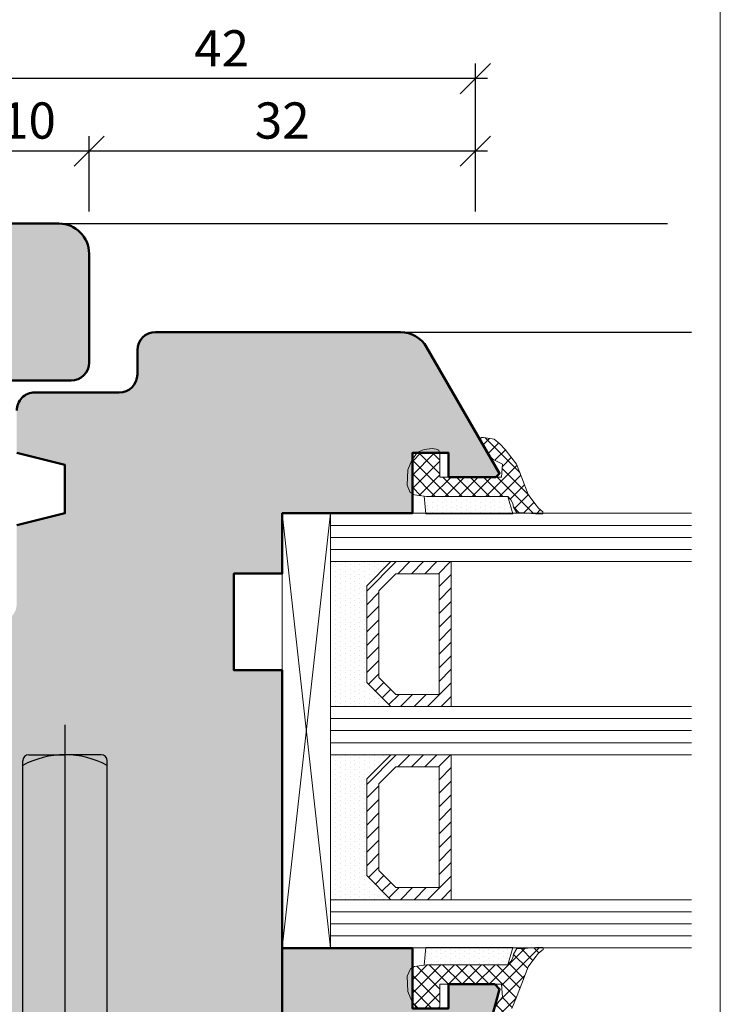
# Model space of a CAD drawing. Extents: x 574 to 1125, y 842 to 2759.
# Drawn here: x 851 to 909, y 1847 to 1929 of the extents above; entities that cross this region are included whole.
import ezdxf

# ---------------------------------------------------------------- set-up
doc = ezdxf.new("R2010")
doc.units = 0
doc.linetypes.add('STRICHLINIE', pattern=[19.049999999999997, 12.7, -6.349999999999999])
doc.layers.get('0').update_dxf_attribs({"linetype": 'CONTINUOUS', "lineweight": 0})
doc.layers.get('Defpoints').update_dxf_attribs({"linetype": 'CONTINUOUS', "lineweight": 0})
for name, color, linetype, lineweight in [('Bemassung', 210, 'CONTINUOUS', 9), ('Dichtung', 1, 'CONTINUOUS', 13), ('Dichtung-Schraff', 12, 'CONTINUOUS', 5), ('Flügel', 46, 'CONTINUOUS', 50), ('Glas', 94, 'CONTINUOUS', 13), ('Glas-Schraff', 70, 'CONTINUOUS', 5), ('Rahmen', 44, 'CONTINUOUS', 50)]:
    doc.layers.add(name, color=color, linetype=linetype, lineweight=lineweight)
for name, color, linetype in [('Beschläge', 252, 'CONTINUOUS'), ('PR Linie', 252, 'CONTINUOUS'), ('Schraffur Solid', 254, 'CONTINUOUS')]:
    doc.layers.add(name, color=color, linetype=linetype)
doc.styles.get("Standard").update_dxf_attribs({"font": 'arial.ttf'})
doc.dimstyles.get("Standard").update_dxf_attribs({"dimtxt": 2.5, "dimasz": 2.5, "dimexe": 1.25, "dimexo": 0.625, "dimtad": 1, "dimtoh": 1, "dimdsep": 46, "dimlunit": 6, "dimtxsty": 'STANDARD', "dimblk": 'OBLIQUE', "dimcen": 2.5, "dimadec": 0, "dimazin": 0, "dimtfac": 1, "dimtmove": 0, "dimatfit": 3, "dimldrblk": 'OBLIQUE', "dimfxl": 1, "dimtolj": 1, "dimtzin": 0, "dimarcsym": 0})

# ---------------------------------------------------------------- blocks, each defined once
blk = doc.blocks.new('_OBLIQUE')
at = {"color": 0, "linetype": 'ByBlock'}
blk.add_line((-0.5, -0.5), (0.5, 0.5), dxfattribs=at)
blk = doc.blocks.new('*D38')
at = {"layer": 'Bemassung', "color": 0, "lineweight": -2, "transparency": 16777216}
for p, q in [((856.7678321718831, 1912.676937340263), (856.7678321718831, 1918.926937340263)), ((888.7678321718835, 1912.676937340263), (888.7678321718835, 1918.926937340263)), ((889.7678321718835, 1917.676937340263), (855.7678321718832, 1917.676937340263))]:
    blk.add_line(p, q, dxfattribs=at)
at = {"layer": 'Defpoints', "color": 0, "transparency": 16777216}
for p in [(856.7678321718831, 1917.676937340263), (856.7678321718831, 1911.676937340262), (888.7678321718835, 1911.676937340262)]:
    blk.add_point(p, dxfattribs=at)
at = {"layer": 'Bemassung', "color": 0, "lineweight": -2, "transparency": 16777216, "xscale": 2.5, "yscale": 2.5, "zscale": 2.5, "rotation": 180}
blk.add_blockref('_OBLIQUE', (856.7678321718831, 1917.676937340263), dxfattribs=at)
at = {"layer": 'Bemassung', "color": 0, "lineweight": -2, "transparency": 16777216, "xscale": 2.5, "yscale": 2.5, "zscale": 2.5}
blk.add_blockref('_OBLIQUE', (888.7678321718835, 1917.676937340263), dxfattribs=at)
at = {"layer": 'Bemassung', "color": 0, "transparency": 16777216, "insert": (872.7678321718834, 1920.209679495788), "char_height": 3, "attachment_point": 5}
blk.add_mtext('\\A1;32', dxfattribs=at)
blk = doc.blocks.new('*D39')
at = {"layer": 'Bemassung', "color": 0, "lineweight": -2, "transparency": 16777216}
for p, q in [((846.7284923436633, 1912.676937340263), (846.7284923436633, 1918.926937340263)), ((856.7678321718831, 1912.676937340263), (856.7678321718831, 1918.926937340263)), ((857.7678321718831, 1917.676937340263), (845.7284923436631, 1917.676937340263))]:
    blk.add_line(p, q, dxfattribs=at)
at = {"layer": 'Defpoints', "color": 0, "transparency": 16777216}
for p in [(846.7284923436633, 1917.676937340263), (846.7284923436633, 1911.676937340262), (856.7678321718831, 1911.676937340262)]:
    blk.add_point(p, dxfattribs=at)
at = {"layer": 'Bemassung', "color": 0, "lineweight": -2, "transparency": 16777216, "xscale": 2.5, "yscale": 2.5, "zscale": 2.5, "rotation": 180}
blk.add_blockref('_OBLIQUE', (846.7284923436633, 1917.676937340263), dxfattribs=at)
at = {"layer": 'Bemassung', "color": 0, "lineweight": -2, "transparency": 16777216, "xscale": 2.5, "yscale": 2.5, "zscale": 2.5}
blk.add_blockref('_OBLIQUE', (856.7678321718831, 1917.676937340263), dxfattribs=at)
at = {"layer": 'Bemassung', "color": 0, "transparency": 16777216, "insert": (851.7481622577731, 1920.208656303428), "char_height": 3, "attachment_point": 5}
blk.add_mtext('\\A1;10', dxfattribs=at)
blk = doc.blocks.new('*D40')
at = {"layer": 'Bemassung', "color": 0, "lineweight": -2, "transparency": 16777216}
for p, q in [((846.7284923436633, 1912.676937340263), (846.7284923436633, 1924.926937340262)), ((888.7678321718835, 1912.676937340263), (888.7678321718835, 1924.926937340262)), ((889.7678321718835, 1923.676937340262), (845.7284923436631, 1923.676937340262))]:
    blk.add_line(p, q, dxfattribs=at)
at = {"layer": 'Defpoints', "color": 0, "transparency": 16777216}
for p in [(846.7284923436633, 1923.676937340262), (846.7284923436633, 1911.676937340262), (888.7678321718835, 1911.676937340262)]:
    blk.add_point(p, dxfattribs=at)
at = {"layer": 'Bemassung', "color": 0, "lineweight": -2, "transparency": 16777216, "xscale": 2.5, "yscale": 2.5, "zscale": 2.5, "rotation": 180}
blk.add_blockref('_OBLIQUE', (846.7284923436633, 1923.676937340262), dxfattribs=at)
at = {"layer": 'Bemassung', "color": 0, "lineweight": -2, "transparency": 16777216, "xscale": 2.5, "yscale": 2.5, "zscale": 2.5}
blk.add_blockref('_OBLIQUE', (888.7678321718835, 1923.676937340262), dxfattribs=at)
at = {"layer": 'Bemassung', "color": 0, "transparency": 16777216, "insert": (867.7481622577733, 1926.183076494423), "char_height": 3, "attachment_point": 5}
blk.add_mtext('\\A1;42', dxfattribs=at)
blk = doc.blocks.new('Griff Fe')
at = {"layer": 'Beschläge', "linetype": 'STRICHLINIE', "ltscale": 4}
blk.add_line((0, 36.49362114659539), (0, -64.31586400000015), dxfattribs=at)
at = {"layer": 'Beschläge'}
for p, q in [((-3.5, 0), (-3.5, 33.50379810850018)), ((-3.000000499999941, 34.00309100187815), (-4.999999419e-07, 34.00309100187815)), ((3.000000500000169, 34.00309100187815), (5.000001693e-07, 34.00309100187815)), ((3.5, 0), (3.5, 33.50379810850018))]:
    blk.add_line(p, q, dxfattribs=at)
for centre, radius, start, end in [((-3.000000499999941, 33.50309100187815), 0.5, 90, 180), ((-0.0093985000000885, 26.64132300187816), 7.358683, 89.92682100000064, 118.317125999995), ((0.0093985000000885, 26.64132300187816), 7.358683, 61.68287400000493, 90.07317899999936), ((3.000000500000169, 33.50309100187815), 0.5, 0, 90)]:
    blk.add_arc(centre, radius, start, end, dxfattribs=at)

msp = doc.modelspace()

# ---------------------------------------------------------------- hatches: boundary and pattern name
at = {"layer": 'Dichtung-Schraff'}
h = msp.add_hatch(dxfattribs=at)
h.set_pattern_fill('ANSI37', color=256, scale=0.25, angle=-90.00000000000001, style=0)
h.set_pattern_definition([(225, (3366.087136764258, 2119.344257001429), (-0.5612660075668221, 0.5612660075668221), []), (134.9999999999999, (3366.087136764258, 2119.344257001429), (0.5612660075668221, 0.5612660075668221), [])])
h.paths.add_polyline_path([(890.9207644720368, 1890.680863739773), (891.0186963389529, 1891.762105832251), (890.060503081519, 1892.219207474725), (889.8005641298035, 1892.653736913957), (889.5761906412486, 1893.057190926436), (889.1259152560395, 1893.818990771072), (889.2781162261005, 1893.971357985228), (889.4303171961615, 1893.971357985228), (890.3332969870835, 1893.818990771072), (890.7899195386381, 1893.438108961837), (891.2465420901931, 1892.962960459301), (892.1602527178393, 1891.762105832252), (892.6168752694144, 1890.619387952233), (893.1495884852957, 1889.248155477109), (893.6823213425665, 1888.486319406317), (893.9867429240585, 1888.105437597082), (894.3672551698982, 1887.800703168769), (894.3672551698979, 1887.648335954606), (894.0628335884062, 1887.648335954606), (893.7584316482815, 1887.648335954606), (892.769076239456, 1887.724519561688), (892.205914972998, 1887.724519561688), (891.9319414420602, 1888.181621204163), (891.8558311363435, 1888.486319406317), (891.7036301662843, 1888.791053834637), (891.4548133010425, 1889.077059340055), (884.7123240762625, 1889.077059340055), (883.7109481494767, 1889.210697631311), (883.5498839484895, 1889.307434731011), (883.5498839484898, 1892.140248639868), (883.9279284066442, 1892.680863739773), (885.7777883557663, 1892.680863739773), (885.8091374160718, 1892.523941903045), (885.8091374160718, 1890.680863739773)])
h = msp.add_hatch(dxfattribs=at)
h.set_pattern_fill('DOTS', color=256, scale=0.25, angle=-90.00000000000001, style=0)
h.set_pattern_definition([(90, (3366.084994869823, 1628.01333416448), (-0.3968749999999999, 0.1984375000000001), [0, -0.396875])])
h.paths.add_polyline_path([(884.7123240762631, 1889.077059340055), (884.516370566016, 1889.103210250592), (884.6675810371848, 1887.648335954606), (891.8558311363444, 1887.648335954606), (891.4548133010425, 1889.077059340055)])
h = msp.add_hatch(dxfattribs=at)
h.set_pattern_fill('DOTS', color=256, scale=0.25, angle=-90.00000000000001, style=0)
h.set_pattern_definition([(270, (-580.9236660669117, 1996.739410482624), (-0.3968750000000001, -0.1984374999999999), [0, -0.396875])])
h.paths.add_polyline_path([(881.7678259258805, 1871.680863286049), (879.7678259258796, 1873.680863286049), (879.7678259258796, 1881.680863739773), (881.7623899038495, 1883.675427717742), (876.7678259258795, 1883.680863739773), (876.7678259258795, 1871.680863739773)])
h = msp.add_hatch(dxfattribs=at)
h.set_pattern_fill('DOTS', color=256, scale=0.25, angle=-90.00000000000001, style=0)
h.set_pattern_definition([(270, (-580.9236660669117, 1980.739410482624), (-0.3968750000000001, -0.1984374999999999), [0, -0.396875])])
h.paths.add_polyline_path([(881.7678259258805, 1855.680863286049), (879.7678259258796, 1857.680863286049), (879.7678259258796, 1865.680863739773), (881.7623899038495, 1867.675427717742), (876.7678259258795, 1867.680863739773), (876.7678259258795, 1855.680863739773)])
h = msp.add_hatch(dxfattribs=at)
h.set_pattern_fill('ANSI37', color=256, scale=0.25, angle=-90.00000000000001, style=0)
h.set_pattern_definition([(315, (-1490.983066636174, 2111.34425700143), (0.5612660075668222, 0.5612660075668219), []), (44.99999999999999, (-1490.983066636174, 2111.34425700143), (-0.5612660075668219, 0.5612660075668222), [])])
h.paths.add_polyline_path([(885.8112793105075, 1846.833649262866), (885.7799302518492, 1846.676727434381), (883.9300702953146, 1846.676727434381), (883.5498282795938, 1847.2204851086), (883.5498282795938, 1850.048836551884), (883.7130900439129, 1850.146893534599), (884.7144659706983, 1850.280531825855), (891.4569551954781, 1850.280531825855), (891.70577206072, 1850.566537331274), (891.8579730307797, 1850.871271759593), (891.9340833364959, 1851.175969961748), (892.2080568674337, 1851.633071604222), (892.7712181338889, 1851.633071604222), (893.7605735427155, 1851.709255211303), (894.0649754828418, 1851.709255211304), (894.369397064333, 1851.709255211303), (894.369397064333, 1851.55688799714), (893.9888848184937, 1851.25215356883), (893.684463237003, 1850.871271759595), (893.1517303797312, 1850.1094356888), (892.619017163825, 1848.738203213668), (892.1623946122849, 1847.59548533368), (891.781882366436, 1846.681282048711), (891.3252598148792, 1845.919482204075), (890.8686372633246, 1845.538600394838), (890.3359044060531, 1845.386233180682), (890.1837034359932, 1845.386233180682), (890.031502465933, 1845.538600394838), (890.2598137417058, 1846.300400239466), (890.3359044060531, 1846.605134667785), (890.6403259875473, 1847.138383691183), (891.0208382333886, 1847.595485333659), (890.9229063664724, 1848.676727426138), (885.8112793105075, 1848.676727426138)])
h = msp.add_hatch(dxfattribs=at)
h.set_pattern_fill('DOTS', color=256, scale=0.25, angle=-90.00000000000001, style=0)
h.set_pattern_definition([(270, (-1490.983066636174, 2111.34425700143), (0.3968749999999999, -0.1984375000000001), [0, -0.396875])])
h.paths.add_polyline_path([(884.5212304213882, 1850.280531825855), (884.6697229316205, 1851.709255211304), (891.8579730307806, 1851.709255211304), (891.4569551954781, 1850.280531825855)])
at = {"layer": 'Glas-Schraff'}
h = msp.add_hatch(dxfattribs=at)
h.set_pattern_fill('ANSI31', color=256, scale=0.25, angle=-90.00000000000001, style=0)
h.set_pattern_definition([(225, (1178.429341240922, 1948.652163115129), (-0.5612660075668221, 0.5612660075668222), [])])
h.paths.add_polyline_path([(880.7678259258796, 1874.095076848422), (882.1820394882525, 1872.680863286049), (885.7678259258795, 1872.680863286049), (885.7678259258795, 1882.680863739773), (882.1820394882525, 1882.680863739773), (880.7678259258796, 1881.2666501774)], flags=16)
h.paths.add_polyline_path([(879.7678259258796, 1873.680863286049), (881.7678259258805, 1871.680863286049), (886.7678259258806, 1871.680863286049), (886.7678259258806, 1883.680863739773), (881.7678259258805, 1883.680863739773), (879.7678259258796, 1881.680863739773)])
h = msp.add_hatch(dxfattribs=at)
h.set_pattern_fill('ANSI31', color=256, scale=0.25, angle=-90.00000000000001, style=0)
h.set_pattern_definition([(225, (1178.429341240922, 1932.652163115129), (-0.5612660075668221, 0.5612660075668222), [])])
h.paths.add_polyline_path([(880.7678259258796, 1858.095076848422), (882.1820394882525, 1856.680863286049), (885.7678259258795, 1856.680863286049), (885.7678259258795, 1866.680863739773), (882.1820394882525, 1866.680863739773), (880.7678259258796, 1865.2666501774)], flags=16)
h.paths.add_polyline_path([(879.7678259258796, 1857.680863286049), (881.7678259258805, 1855.680863286049), (886.7678259258806, 1855.680863286049), (886.7678259258806, 1867.680863739773), (881.7678259258805, 1867.680863739773), (879.7678259258796, 1865.680863739773)])
at = {"layer": 'Schraffur Solid'}
h = msp.add_hatch(color=256, dxfattribs=at)
h.dxf.hatch_style = 1
edge = h.paths.add_edge_path()
edge.add_arc((837.2678321718835, 1855.179094739773), 1.5, 270, 360)
edge.add_line((838.7678321718835, 1855.179094739773), (838.7678321718835, 1877.183120739773))
edge.add_arc((840.2678321718836, 1877.183120739773), 1.5, 90, 180, ccw=False)
edge.add_line((840.2678321718836, 1878.683120739773), (849.267833482018, 1878.683120739773))
edge.add_arc((849.267833482018, 1880.183120739772), 1.5, 270, 360.0015512011749)
edge.add_line((850.7678334814681, 1880.183161350124), (850.7676574571874, 1886.684863739773))
edge.add_line((850.7676574571874, 1886.684863739773), (854.7676574571873, 1887.684863739773))
edge.add_line((854.7676574571873, 1887.684863739773), (854.7676574571873, 1891.684863739773))
edge.add_line((854.7676574571873, 1891.684863739773), (850.7677189928253, 1892.684863739773))
edge.add_line((850.7677189928253, 1892.684863739773), (850.7677189928253, 1896.184863739773))
edge.add_arc((852.2677189928254, 1896.184863739773), 1.5, 90, 180, ccw=False)
edge.add_line((852.2677189928254, 1897.684863739773), (859.2641194286452, 1897.684863739773))
edge.add_arc((859.2641194286455, 1899.184863739773), 1.500000000000227, 269.9999999999913, 359.999999999974)
edge.add_line((860.7641194286456, 1899.184863739773), (860.7641194286456, 1901.180863739773))
edge.add_arc((862.2641194286456, 1901.180863739773), 1.5, 90, 179.9999999999914, ccw=False)
edge.add_line((862.2641194286456, 1902.680863739773), (882.5660728193462, 1902.680863739773))
edge.add_arc((882.566072819346, 1900.180863739773), 2.5, 29.99999999999409, 89.99999999999739, ccw=False)
edge.add_line((884.7311363288072, 1901.430863739773), (890.7678321718835, 1890.974999829724))
edge.add_line((890.7678321718835, 1890.974999829724), (890.4736960819322, 1890.680863739773))
edge.add_line((890.4736960819322, 1890.680863739773), (886.5498839484894, 1890.680863739773))
edge.add_line((886.5498839484894, 1890.680863739773), (886.5498839484894, 1892.680863739773))
edge.add_line((886.5498839484894, 1892.680863739773), (883.5498839484895, 1892.680863739773))
edge.add_line((883.5498839484895, 1892.680863739773), (883.5498839484895, 1887.680863739773))
edge.add_line((883.5498839484895, 1887.680863739773), (872.7678321718835, 1887.680863739773))
edge.add_line((872.7678321718835, 1887.680863739773), (872.7678321718835, 1882.684860739773))
edge.add_line((872.7678321718835, 1882.684860739773), (868.7678351718837, 1882.684860739773))
edge.add_line((868.7678351718837, 1882.684860739773), (868.7678351718837, 1874.684866739773))
edge.add_line((868.7678351718837, 1874.684866739773), (872.7678259258796, 1874.684866739773))
edge.add_line((872.7678259258796, 1874.684866739773), (872.7677096117345, 1843.678869161278))
edge.add_line((872.7677096117345, 1843.678869161278), (868.7678291907154, 1843.678822468539))
edge.add_line((868.7678291907154, 1843.678822468539), (868.7678257152828, 1839.678868741436))
edge.add_line((868.7678257152828, 1839.678868741436), (872.7678257152829, 1839.678869162629))
edge.add_line((872.7678257152829, 1839.678869162629), (872.7678260838271, 1836.178869162629))
edge.add_arc((870.2678260838268, 1836.178868899384), 2.500000000000127, -89.99999396685467, 6.033142597061669e-06, ccw=False)
edge.add_line((870.2678263470724, 1833.678868899383), (823.2678321718831, 1833.678863739773))
edge.add_arc((823.2678345719637, 1836.178866139853), 2.500002400081272, 180.0000550057318, 269.9999449942578, ccw=False)
edge.add_line((820.7678321718836, 1836.178863739773), (820.7678321718844, 1847.176937340263))
edge.add_line((820.7678321718844, 1847.176937340263), (821.2678321718845, 1847.676937340263))
edge.add_line((821.2678321718845, 1847.676937340263), (829.2678321718845, 1847.676937340263))
edge.add_line((829.2678321718845, 1847.676937340263), (829.2678321718845, 1850.676937340263))
edge.add_line((829.2678321718845, 1850.676937340263), (823.2678321718845, 1850.676937340263))
edge.add_line((823.2678321718845, 1850.676937340263), (824.9998829794545, 1853.676937340263))
edge.add_line((824.9998829794545, 1853.676937340263), (837.2678321718835, 1853.679094739773))
edge = h.paths.add_edge_path()
edge.add_line((826.7678321718831, 1880.676937340262), (833.7678321718831, 1880.676937340262))
edge.add_line((833.7678321718831, 1880.676937340262), (834.7678321718831, 1879.676937340262))
edge.add_line((834.7678321718831, 1879.676937340262), (834.7678321718831, 1875.176937340262))
edge.add_arc((833.267832171883, 1875.176937340262), 1.5, -90, 0, ccw=False)
edge.add_line((833.267832171883, 1873.676937340262), (826.7678321718831, 1873.676937340262))
edge.add_line((826.7678321718831, 1873.676937340262), (826.7678321718831, 1855.176937340262))
edge.add_line((826.7678321718831, 1855.176937340262), (825.267832171883, 1853.676937340262))
edge.add_line((825.267832171883, 1853.676937340262), (761.7678321718831, 1853.676937340262))
edge.add_line((761.7678321718831, 1853.676937340262), (761.7678321718831, 1911.676937340262))
edge.add_line((761.7678321718831, 1911.676937340262), (854.2678321718831, 1911.676937340262))
edge.add_arc((854.2678321718831, 1909.176937340262), 2.5, 0, 90, ccw=False)
edge.add_line((856.7678321718831, 1909.176937340262), (856.7678321718831, 1900.176937340262))
edge.add_arc((855.2678321718831, 1900.176937340262), 1.5, -90, 0, ccw=False)
edge.add_line((855.2678321718831, 1898.676937340262), (846.7678321718832, 1898.676937340262))
edge.add_line((846.7678321718832, 1898.676937340262), (846.7678321718832, 1889.176937340262))
edge.add_arc((845.2678321718831, 1889.176937340262), 1.5, -90, 0, ccw=False)
edge.add_line((845.2678321718831, 1887.676937340262), (841.7678321718831, 1887.676937340262))
edge.add_line((841.7678321718831, 1887.676937340262), (841.7678321718831, 1885.676937340262))
edge.add_line((841.7678321718831, 1885.676937340262), (840.7678321718831, 1884.676937340262))
edge.add_line((840.7678321718831, 1884.676937340262), (826.7678321718831, 1884.676937340262))
edge.add_line((826.7678321718831, 1884.676937340262), (826.7678321718831, 1880.676937340262))
edge = h.paths.add_edge_path()
edge.add_line((887.3194843436868, 1835.524454871524), (890.7677696251949, 1848.283110413104))
edge.add_line((890.7677696251949, 1848.283110413104), (890.3741526039183, 1848.676727434381))
edge.add_line((890.3741526039183, 1848.676727434381), (886.5498282795938, 1848.676727434381))
edge.add_line((886.5498282795938, 1848.676727434381), (886.5498282795938, 1846.676727434381))
edge.add_line((886.5498282795938, 1846.676727434381), (883.5498282795938, 1846.676727434381))
edge.add_line((883.5498282795938, 1846.676727434381), (883.5498282795938, 1851.676727434381))
edge.add_line((883.5498282795938, 1851.676727434381), (872.7677696251948, 1851.676727434381))
edge.add_line((872.7677696251948, 1851.676727434381), (872.7677696251948, 1836.676727434381))
edge.add_line((872.7677696251948, 1836.676727434381), (876.7677696251949, 1836.676727434381))
edge.add_line((876.7677696251949, 1836.676727434381), (876.7677696251949, 1835.176727434381))
edge.add_arc((878.2677696251949, 1835.176727434381), 1.5, 180, 270)
edge.add_line((878.2677696251949, 1833.676727434381), (884.9060758611157, 1833.676727434381))
edge.add_arc((884.906075861116, 1836.176727434381), 2.500000000000227, 269.9999999999948, 344.8759926916839)

# ---------------------------------------------------------------- linework, layer by layer
msp.add_lwpolyline([(909.0563220519706, 1741.633490409397), (909.0563220519706, 2022.633490409397), (727.0563220519707, 2022.633490409398), (727.0563220519707, 1741.633490409397)], close=True)
at = {"layer": 'Dichtung', "ltscale": 0.1}
for points in [[(891.4548133010425, 1889.077059340055), (891.7036301662843, 1888.791053834636), (891.8558311363444, 1888.486319406318), (891.9319414420602, 1888.181621204163), (892.2059149729974, 1887.724519561688), (892.7690762394554, 1887.724519561688), (893.7584316482821, 1887.648335954606), (894.0628335884062, 1887.648335954606), (894.3672551698979, 1887.648335954606), (894.3672551698979, 1887.800703168769), (893.986742924058, 1888.105437597081), (893.6823213425665, 1888.486319406318), (893.1495884852951, 1889.24815547711), (892.6168752693952, 1890.619387952221), (892.1602527178396, 1891.76210583225), (891.2465420901948, 1892.962960459301), (890.7899195386393, 1893.438108961836), (890.333296987084, 1893.818990771072), (889.4303171961606, 1893.971357985228), (889.2781162261005, 1893.971357985228), (889.1259152560401, 1893.818990771072), (889.5761906412458, 1893.057190926436), (889.8005641298126, 1892.653736913958), (890.0605030815199, 1892.219207474725), (891.0186963389529, 1891.76210583225), (890.9207644720368, 1890.680863739773), (885.8091374160718, 1890.680863739773), (885.8091374160718, 1892.523941903044), (885.7330467517272, 1892.90482371228), (885.5047354759475, 1892.981007319361), (885.200313894456, 1893.057190926436), (884.5120410343584, 1892.95293204809), (883.9779922053489, 1892.752456498124), (883.5106847489401, 1892.084192589518), (883.1768993204674, 1891.282290389662), (883.1101383064993, 1890.012599831166), (883.3771627210039, 1889.411173181277), (883.7109481494767, 1889.210697631311), (884.7123240762625, 1889.077059340055), (891.4548133010425, 1889.077059340055), (891.8558311363444, 1887.648335954606), (884.6675810371848, 1887.648335954606), (884.516370566016, 1889.103210250592)], [(883.9801340997846, 1846.605134667786), (883.5128266433757, 1847.273398576392), (883.1790412149031, 1848.075300776248), (883.112280200935, 1849.344991334744), (883.3793046154395, 1849.946417984634), (883.7130900439124, 1850.146893534599), (884.7144659706983, 1850.280531825855), (891.4569551954781, 1850.280531825855), (891.85797303078, 1851.709255211304), (884.6697229316205, 1851.709255211304), (884.5185124604517, 1850.254380915319)], [(891.4569551954781, 1850.280531825855), (891.70577206072, 1850.566537331274), (891.85797303078, 1850.871271759593), (891.9340833364959, 1851.175969961748), (892.2080568674331, 1851.633071604222), (892.7712181338911, 1851.633071604222), (893.7605735427178, 1851.709255211304), (894.0649754828418, 1851.709255211304), (894.3693970643336, 1851.709255211304), (894.3693970643336, 1851.556887997141), (893.9888848184937, 1851.25215356883), (893.6844632370021, 1850.871271759593), (893.1517303797308, 1850.1094356888), (892.6190171638308, 1848.738203213689), (892.1623946122753, 1847.59548533366), (891.7818823664356, 1846.681282048711)], [(890.3359044060534, 1846.605134667786), (890.6403259875487, 1847.138383691186), (891.0208382333886, 1847.59548533366), (890.9229063664724, 1848.676727426138), (885.8112793105075, 1848.676727426138), (885.8112793105075, 1846.833649262867)]]:
    msp.add_lwpolyline(points, dxfattribs=at)
at = {"layer": 'Dichtung'}
for points in [[(881.7678259258805, 1871.680863286049), (879.7678259258796, 1873.680863286049), (879.7678259258796, 1881.680863739773), (881.7623899038495, 1883.675427717742), (876.7678259258795, 1883.680863739773), (876.7678259258795, 1871.680863739773)], [(881.7678259258805, 1855.680863286049), (879.7678259258796, 1857.680863286049), (879.7678259258796, 1865.680863739773), (881.7623899038495, 1867.675427717742), (876.7678259258795, 1867.680863739773), (876.7678259258795, 1855.680863739773)]]:
    msp.add_lwpolyline(points, close=True, dxfattribs=at)
at = {"layer": 'Flügel'}
msp.add_lwpolyline([(850.7677189928253, 1896.184863739773, -0.4142135623730951), (852.2677189928254, 1897.684863739773), (859.2641194286452, 1897.684863739773, 0.4142135623730284), (860.7641194286456, 1899.184863739773), (860.7641194286456, 1901.180863739773, -0.4142135623730728), (862.2641194286456, 1902.680863739773), (882.5660728193462, 1902.680863739773, -0.2679491924311338), (884.7311363288072, 1901.430863739773), (890.7678321718835, 1890.974999829724), (890.4736960819322, 1890.680863739773), (886.5498839484894, 1890.680863739773), (886.5498839484894, 1892.680863739773), (883.5498839484895, 1892.680863739773), (883.5498839484895, 1887.680863739773), (872.7678321718835, 1887.680863739773), (872.7678321718835, 1882.684860739773), (868.7678351718837, 1882.684860739773), (868.7678351718837, 1874.684866739773), (872.7678259258796, 1874.684866739773), (872.7677096117345, 1843.678869161278)], format="xyb", dxfattribs=at)
msp.add_lwpolyline([(850.7676574571874, 1886.684863739773), (854.7676574571873, 1887.684863739773), (854.7676574571873, 1891.684863739773), (850.7677189928253, 1892.684863739773)], dxfattribs=at)
msp.add_lwpolyline([(887.3194843436868, 1835.524454871524), (890.7677696251949, 1848.283110413104), (890.3741526039183, 1848.676727434381), (886.5498282795938, 1848.676727434381), (886.5498282795938, 1846.676727434381), (883.5498282795938, 1846.676727434381), (883.5498282795938, 1851.676727434381), (872.7677696251948, 1851.676727434381), (872.7677696251948, 1836.676727434381), (876.7677696251949, 1836.676727434381), (876.7677696251949, 1835.176727434381, 0.4142135623730951), (878.2677696251949, 1833.676727434381), (884.9060758611157, 1833.676727434381, 0.338850936993822)], format="xyb", close=True, dxfattribs=at)
at = {"layer": 'Glas'}
for p, q in [((876.7678259258795, 1887.680863739773), (876.7678259258795, 1883.680863739773)), ((906.6730629844274, 1887.680863739773), (876.7678259258795, 1887.680863739773)), ((876.7678259258795, 1883.680863739773), (906.6730629844274, 1883.680863739773)), ((876.7678259258795, 1867.680863739773), (876.7678259258795, 1871.680863739773)), ((876.7678259258795, 1871.680863739773), (906.6730629844274, 1871.680863739773)), ((906.6730629844274, 1867.680863739773), (876.7678259258795, 1867.680863739773)), ((876.7678259258795, 1851.680863739773), (876.7678259258795, 1855.680863739773)), ((876.7678259258795, 1855.680863739773), (906.6730629844274, 1855.680863739773)), ((906.6730629844274, 1851.680863739773), (876.7678259258795, 1851.680863739773))]:
    msp.add_line(p, q, dxfattribs=at)
msp.add_lwpolyline([(876.7678259258795, 1887.680863739773), (876.7678259258795, 1851.680863739773), (872.7677696251948, 1851.676727434381), (872.7678321718835, 1887.680863739773)], close=True, dxfattribs=at)
at = {"layer": 'Glas', "linetype": 'Continuous'}
for points in [[(879.7678259258796, 1873.680863286049), (881.7678259258805, 1871.680863286049), (886.7678259258806, 1871.680863286049), (886.7678259258806, 1883.680863739773), (881.7678259258805, 1883.680863739773), (879.7678259258796, 1881.680863739773)], [(880.7678259258796, 1874.095076848422), (882.1820394882525, 1872.680863286049), (885.7678259258795, 1872.680863286049), (885.7678259258795, 1882.680863739773), (882.1820394882525, 1882.680863739773), (880.7678259258796, 1881.2666501774)], [(879.7678259258796, 1857.680863286049), (881.7678259258805, 1855.680863286049), (886.7678259258806, 1855.680863286049), (886.7678259258806, 1867.680863739773), (881.7678259258805, 1867.680863739773), (879.7678259258796, 1865.680863739773)], [(880.7678259258796, 1858.095076848422), (882.1820394882525, 1856.680863286049), (885.7678259258795, 1856.680863286049), (885.7678259258795, 1866.680863739773), (882.1820394882525, 1866.680863739773), (880.7678259258796, 1865.2666501774)]]:
    msp.add_lwpolyline(points, close=True, dxfattribs=at)
at = {"layer": 'Glas-Schraff'}
for p, q in [((876.7678259258795, 1887.680863739773), (872.7677696251948, 1851.676727434381)), ((872.7678321718835, 1887.680863739773), (876.7678259258795, 1851.680863739773)), ((906.6730629844274, 1886.680863739773), (876.7678259258795, 1886.680863739773)), ((906.6730629844274, 1885.680863739773), (876.7678259258795, 1885.680863739773)), ((906.6730629844274, 1884.680863739773), (876.7678259258795, 1884.680863739773)), ((876.7678259258795, 1870.680863739773), (906.6730629844274, 1870.680863739773)), ((876.7678259258795, 1869.680863739773), (906.6730629844274, 1869.680863739773)), ((876.7678259258795, 1868.680863739773), (906.6730629844274, 1868.680863739773)), ((876.7678259258795, 1854.680863739773), (906.6730629844274, 1854.680863739773)), ((876.7678259258795, 1853.680863739773), (906.6730629844274, 1853.680863739773)), ((876.7678259258795, 1852.680863739773), (906.6730629844274, 1852.680863739773))]:
    msp.add_line(p, q, dxfattribs=at)
at = {"layer": 'PR Linie'}
for p, q in [((854.2678321718831, 1911.676937340262), (904.6776311103508, 1911.676937340262)), ((854.2678321718831, 1911.676937340262), (904.6730629844274, 1911.676937340262)), ((882.5660728193462, 1902.680863739773), (906.6730629844274, 1902.680863739773))]:
    msp.add_line(p, q, dxfattribs=at)
at = {"layer": 'Rahmen'}
msp.add_lwpolyline([(826.7678321718831, 1880.676937340262), (833.7678321718831, 1880.676937340262), (834.7678321718831, 1879.676937340262), (834.7678321718831, 1875.176937340262, -0.4142135623730951), (833.267832171883, 1873.676937340262), (826.7678321718831, 1873.676937340262), (826.7678321718831, 1855.176937340262), (825.267832171883, 1853.676937340262), (761.7678321718831, 1853.676937340262), (761.7678321718831, 1911.676937340262), (854.2678321718831, 1911.676937340262, -0.414213562373095), (856.7678321718831, 1909.176937340262), (856.7678321718831, 1900.176937340262, -0.4142135623730951), (855.2678321718831, 1898.676937340262), (846.7678321718832, 1898.676937340262), (846.7678321718832, 1889.176937340262, -0.4142135623730951), (845.2678321718831, 1887.676937340262), (841.7678321718831, 1887.676937340262), (841.7678321718831, 1885.676937340262), (840.7678321718831, 1884.676937340262), (826.7678321718831, 1884.676937340262)], format="xyb", close=True, dxfattribs=at)

# ---------------------------------------------------------------- block references
at = {"layer": 'Dichtung-Schraff'}
msp.add_blockref('Griff Fe', (854.7678321718832, 1833.678869273877), dxfattribs=at)

# ---------------------------------------------------------------- dimensions: what is measured, and where the dimension line sits
at = {"layer": 'Bemassung'}
for base, p1, p2, override, picture, middle in [((846.7284923436633, 1923.676937340262), (888.7678321718835, 1911.676937340262), (846.7284923436633, 1911.676937340262), {"dimtxt": 3, "dimexo": 1, "dimgap": 1, "dimdec": 1, "dimdle": 1, "dimtdec": 1}, '*D40', (867.7481622577733, 1926.183076494423)), ((846.7284923436633, 1917.676937340263), (856.7678321718831, 1911.676937340262), (846.7284923436633, 1911.676937340262), {"dimtxt": 3, "dimexo": 1, "dimgap": 1, "dimdec": 1, "dimdle": 1, "dimtdec": 1, "dimtmove": 1}, '*D39', (851.7481622577731, 1920.208656303428)), ((856.7678321718831, 1917.676937340263), (888.7678321718835, 1911.676937340262), (856.7678321718831, 1911.676937340262), {"dimtxt": 3, "dimexo": 1, "dimgap": 1, "dimdec": 1, "dimdle": 1, "dimtdec": 1}, '*D38', (872.7678321718834, 1920.209679495788))]:
    dim = msp.add_linear_dim(base=base, p1=p1, p2=p2, angle=180, dimstyle='STANDARD', override=override, dxfattribs=at)
    dim.commit()
    dim.dimension.update_dxf_attribs({"geometry": picture, "text_midpoint": middle})

doc.saveas('drawing.dxf')
